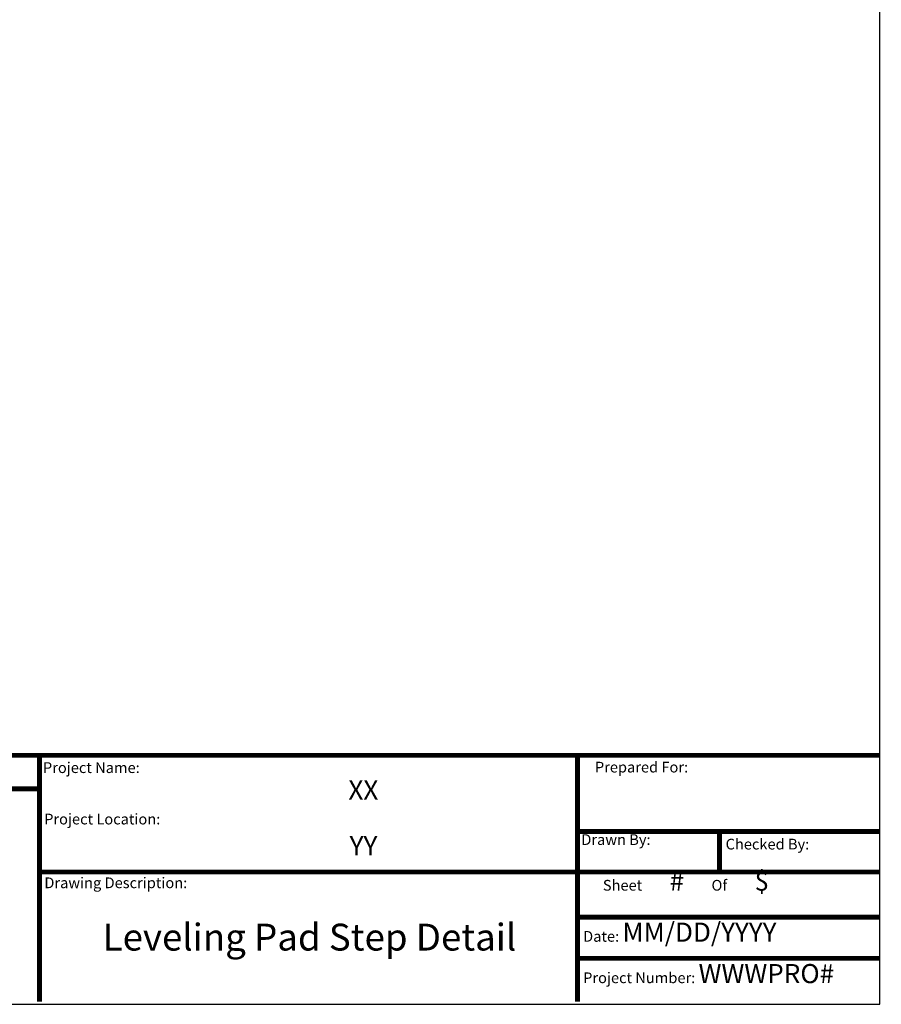
# Model space of a CAD drawing. Extents: x 0 to 204, y 0 to 132.
# Drawn here: x 159 to 204, y 0 to 51 of the extents above; entities that cross this region are included whole.
import ezdxf

# ---------------------------------------------------------------- set-up
doc = ezdxf.new("R2010")
doc.units = 0
doc.header["$LTSCALE"] = 3.2
doc.header["$MEASUREMENT"] = 0
doc.layers.get('0').update_dxf_attribs({"linetype": 'CONTINUOUS'})
for name, color, linetype in [('HEADING', 4, 'CONTINUOUS'), ('T175', 4, 'CONTINUOUS'), ('TEXT', 54, 'CONTINUOUS')]:
    doc.layers.add(name, color=color, linetype=linetype)
doc.styles.add('CGOTHIC', font='GOTHIC.TTF')

msp = doc.modelspace()

# ---------------------------------------------------------------- linework, layer by layer
at = {"color": 7, "lineweight": 30}
msp.add_lwpolyline([(0, 0), (204, 0), (204, 132), (0, 132)], close=True, dxfattribs=at)
at = {"color": 7, "const_width": 0.255}
msp.add_lwpolyline([(105.379, 12.977), (203.95, 12.977)], dxfattribs=at)
at = {"color": 7}
for points in [[(160.223, 0.144, 0.255, 0.255, 0), (160.223, 12.977, 0.255, 0.255, 0)], [(188.248, 12.977, 0.255, 0.255, 0), (188.248, 0.144, 0.255, 0.255, 0)], [(124.559, 11.23, 0.255, 0.255, 0), (160.223, 11.23, 0.255, 0.255, 0)], [(188.248, 9.013, 0.255, 0.255, 0), (203.95, 9.013, 0.255, 0.255, 0)], [(188.248, 9.013, 0.255, 0.255, 0), (203.95, 9.013, 0.255, 0.255, 0)], [(188.248, 9.013, 0.255, 0.255, 0), (203.95, 9.013, 0.255, 0.255, 0)], [(195.652, 9.013, 0.255, 0.255, 0), (195.652, 6.898, 0.255, 0.255, 0)], [(195.652, 9.013, 0.255, 0.255, 0), (195.652, 6.898, 0.255, 0.255, 0)], [(195.652, 9.013, 0.255, 0.255, 0), (195.652, 6.898, 0.255, 0.255, 0)], [(160.223, 6.898, 0.255, 0.255, 0), (203.95, 6.898, 0.255, 0.255, 0)], [(160.223, 6.898, 0.255, 0.255, 0), (203.95, 6.898, 0.255, 0.255, 0)], [(160.223, 6.898, 0.255, 0.255, 0), (203.95, 6.898, 0.255, 0.255, 0)], [(188.248, 4.54, 0.255, 0.255, 0), (203.95, 4.54, 0.255, 0.255, 0)], [(188.248, 4.54, 0.255, 0.255, 0), (203.95, 4.54, 0.255, 0.255, 0)], [(188.248, 4.54, 0.255, 0.255, 0), (203.95, 4.54, 0.255, 0.255, 0)], [(188.248, 2.395, 0.255, 0.255, 0), (203.95, 2.395, 0.255, 0.255, 0)], [(188.248, 2.395, 0.255, 0.255, 0), (203.95, 2.395, 0.255, 0.255, 0)], [(188.248, 2.395, 0.255, 0.255, 0), (203.95, 2.395, 0.255, 0.255, 0)]]:
    msp.add_lwpolyline(points, format="xyseb", dxfattribs=at)
at = {"layer": 'HEADING', "color": 7}
for points in [[(160.223, 0.144, 0.255, 0.255, 0), (160.223, 12.977, 0.255, 0.255, 0)], [(160.223, 0.144, 0.255, 0.255, 0), (160.223, 12.977, 0.255, 0.255, 0)], [(188.248, 12.977, 0.255, 0.255, 0), (188.248, 0.144, 0.255, 0.255, 0)], [(188.248, 12.977, 0.255, 0.255, 0), (188.248, 0.144, 0.255, 0.255, 0)], [(124.559, 11.23, 0.255, 0.255, 0), (160.223, 11.23, 0.255, 0.255, 0)], [(124.559, 11.23, 0.255, 0.255, 0), (160.223, 11.23, 0.255, 0.255, 0)]]:
    msp.add_lwpolyline(points, format="xyseb", dxfattribs=at)

# ---------------------------------------------------------------- texts
at = {"color": 7, "style": 'CGOTHIC'}
for s, insert, char_height, width, attachment_point in [('Drawn By:', (188.449, 8.864), 0.559, 7.09467, 1), ('Checked By:', (195.966, 8.629), 0.55903, 5.73212, 1), ('Sheet{\\H4.181x;  \\H0.4261x;#\\H2.347x;  \\H0.2392x;Of\\H4.181x;  \\H0.4261x;$ \\C1; }', (193.899, 6.423), 0.55903, 11.84011, 5), ('Date: {\\H1.782x;MM/DD/YYYY}', (188.543, 4.258), 0.55903, 14.75315, 1), ('Project Number: {\\H1.782x;WWWPRO#}', (188.543, 2.099), 0.55903, 14.8941, 1)]:
    msp.add_mtext(s, dxfattribs=dict(at, insert=insert, char_height=char_height, width=width, attachment_point=attachment_point))
at = {"layer": 'HEADING', "color": 7, "char_height": 0.55903, "style": 'CGOTHIC'}
for s, insert, width, attachment_point in [('Project Name:', (160.4, 12.615), 9.22446, 1), ('Prepared For:', (191.585, 12.643), 6.3899, 2), ('Project Location:', (160.463, 9.935), 9.3016, 1), ('Drawing Description:', (160.473, 6.613), 10.7, 1)]:
    msp.add_mtext(s, dxfattribs=dict(at, insert=insert, width=width, attachment_point=attachment_point))
at = {"layer": 'T175', "color": 7, "insert": (174.287, 3.321), "char_height": 1.4, "width": 28.03, "attachment_point": 5, "style": 'CGOTHIC'}
msp.add_mtext('Leveling Pad Step Detail', dxfattribs=at)
at = {"layer": 'TEXT', "color": 7, "char_height": 0.9961, "attachment_point": 5, "style": 'CGOTHIC'}
for s, insert, width in [('XX', (177.093, 11.041), 20.9559), ('YY', (177.101, 8.141), 18.14474)]:
    msp.add_mtext(s, dxfattribs=dict(at, insert=insert, width=width))

doc.saveas('drawing.dxf')
